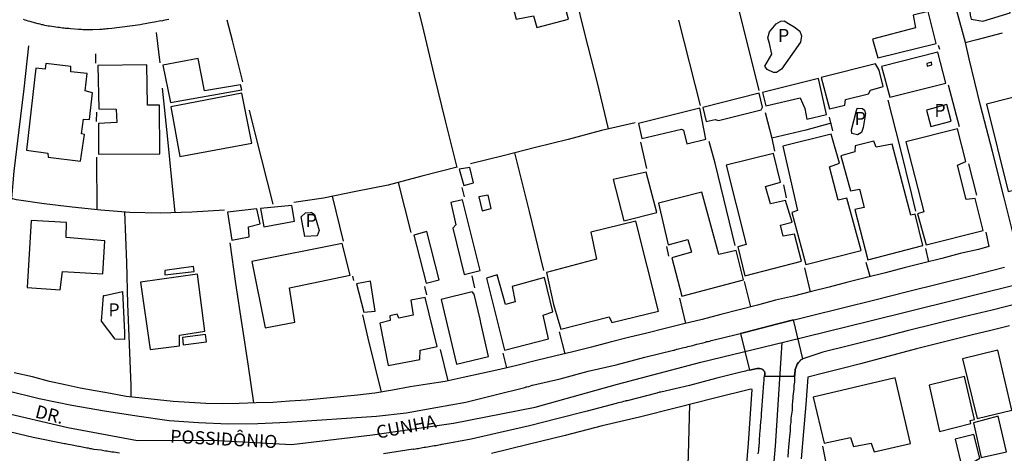
# Model space of a CAD drawing. Units: millimetres. Extents: x 173492 to 175908, y 1665949 to 1668726.
# Drawn here: x 174510 to 174699, y 1668374 to 1668458 of the extents above; entities that cross this region are included whole.
import ezdxf
from ezdxf.enums import TextEntityAlignment as Align

# ---------------------------------------------------------------- set-up
doc = ezdxf.new("R2010")
doc.units = ezdxf.units.MM
doc.header["$MEASUREMENT"] = 0
for name, color, linetype in [('V-CRUZAMENTO', 1, 'Continuous'), ('V-EDIFICACAO', 2, 'Continuous'), ('V-EIXO_DE_LOGRADOURO', 3, 'Continuous'), ('V-LOTE', 1, 'Continuous'), ('V-NOME_DOS_LOGRADOUROS', 7, 'Continuous'), ('V-QUADRA', 2, 'Continuous'), ('V-TESTADA', 5, 'Continuous')]:
    doc.layers.add(name, color=color, linetype=linetype)

msp = doc.modelspace()

# ---------------------------------------------------------------- linework, layer by layer
at = {"layer": 'V-CRUZAMENTO'}
msp.add_lwpolyline([(174659.12, 1668391.55), (174659.36, 1668391.87), (174659.57, 1668392.08), (174659.63, 1668392.11), (174659.64, 1668392.19), (174659.64, 1668392.28), (174659.81, 1668392.37), (174660.2, 1668392.62), (174658.41, 1668400.06), (174655.36, 1668399.33), (174649.22, 1668397.72), (174648.17, 1668397.46), (174649.9, 1668390.42), (174651.37, 1668390.74), (174651.57, 1668390.74), (174651.87, 1668390.74), (174652.17, 1668390.67), (174652.36, 1668390.63), (174652.42, 1668390.54), (174652.55, 1668390.46), (174652.59, 1668390.44), (174652.63, 1668390.35), (174652.81, 1668390.18), (174652.85, 1668389.88), (174652.85, 1668389.58), (174652.8, 1668389.28), (174658.6, 1668389.28), (174658.69, 1668390.37), (174658.73, 1668390.53), (174658.82, 1668390.87), (174658.95, 1668391.21)], close=True, dxfattribs=at)
at = {"layer": 'V-EDIFICACAO'}
for points in [[(174605.85, 1668467.49), (174606.6, 1668464.3), (174601.1, 1668462.79), (174601.57, 1668461.08), (174604.09, 1668461.54), (174605.07, 1668457.86), (174608.39, 1668458.5), (174609.04, 1668456.24), (174615.09, 1668457.88), (174612.08, 1668469.07), (174605.85, 1668467.49)], [(174699.19, 1668462.18), (174692.61, 1668460.46), (174692.31, 1668459.35), (174692.37, 1668458.67), (174692.58, 1668457.86), (174694.81, 1668457.46), (174700.08, 1668459.08), (174700.11, 1668460.4), (174699.98, 1668461.48), (174699.19, 1668462.18)], [(174656.59, 1668457.57), (174657.73, 1668456.87), (174658.51, 1668456.4), (174659.63, 1668455.55), (174659.95, 1668454.66), (174659.75, 1668453.47), (174656.1, 1668448.28), (174655.1, 1668447.62), (174654.53, 1668447.62), (174653.35, 1668448.2), (174652.86, 1668448.82), (174654.21, 1668451.12), (174653.77, 1668453.18), (174653.48, 1668454.28), (174653.75, 1668455.42), (174655.07, 1668456.98), (174655.97, 1668457.5), (174656.59, 1668457.57)], [(174673.59, 1668454.03), (174674.63, 1668450.41), (174685.79, 1668453.21), (174684.26, 1668459.35), (174681.4, 1668458.66), (174681.85, 1668456.19), (174673.59, 1668454.03)], [(174537.13, 1668449.01), (174538.55, 1668441.88), (174552.27, 1668444.29), (174552.04, 1668445.27), (174545.14, 1668444.09), (174543.87, 1668450.3), (174537.13, 1668449.01)], [(174675.3, 1668448.79), (174676.89, 1668442.89), (174687.71, 1668445.6), (174686.12, 1668451.5), (174675.3, 1668448.79)], [(174514.62, 1668449.32), (174514.5, 1668448.27), (174512.7, 1668448.47), (174510.88, 1668432.71), (174515.01, 1668432.12), (174515.08, 1668431.34), (174521.27, 1668430.59), (174522.03, 1668435.72), (174521.47, 1668435.84), (174521.87, 1668438.67), (174521.87, 1668438.67), (174522.99, 1668438.56), (174523.55, 1668443.71), (174522.15, 1668444.1), (174522.54, 1668447.41), (174519.42, 1668447.76), (174519.44, 1668448.78), (174514.62, 1668449.32)], [(174524.63, 1668448.96), (174524.8, 1668440.63), (174528.11, 1668440.56), (174528.26, 1668438.01), (174524.71, 1668437.79), (174524.76, 1668431.92), (174536.52, 1668431.97), (174536.43, 1668441.32), (174536.43, 1668441.32), (174534.13, 1668441.33), (174534.13, 1668441.33), (174534.04, 1668449.1), (174524.63, 1668448.96)], [(174663.7, 1668446.67), (174665.34, 1668440.65), (174668.26, 1668441.34), (174668.38, 1668442.4), (174672.79, 1668443.52), (174673.17, 1668444.24), (174675.64, 1668444.93), (174674.87, 1668448.07), (174674.13, 1668449.29), (174663.7, 1668446.67)], [(174684.93, 1668449.61), (174684.01, 1668449.38), (174684.09, 1668448.85), (174684.99, 1668449.09), (174684.93, 1668449.61)], [(174652.4, 1668443.78), (174653.07, 1668441.21), (174659.69, 1668442.74), (174660.57, 1668440.67), (174660.98, 1668438.64), (174664.75, 1668439.52), (174663.17, 1668446.49), (174652.4, 1668443.78)], [(174538.63, 1668441.01), (174540.37, 1668431.5), (174554.21, 1668434.02), (174552.32, 1668443.68), (174538.63, 1668441.01)], [(174640.98, 1668440.89), (174641.62, 1668438.21), (174643.34, 1668438.6), (174643.98, 1668438.38), (174652.16, 1668440.44), (174652.43, 1668440.97), (174651.76, 1668443.64), (174640.98, 1668440.89)], [(174695.47, 1668441.52), (174699.66, 1668424.72), (174709.18, 1668427.02), (174707.61, 1668433.06), (174704.47, 1668432.34), (174704.47, 1668432.34), (174703.17, 1668437.33), (174705.34, 1668437.81), (174703.86, 1668443.68), (174695.47, 1668441.52)], [(174628.57, 1668437.82), (174629.19, 1668434.92), (174636.87, 1668436.75), (174637.23, 1668436.51), (174637.9, 1668433.89), (174641.54, 1668434.78), (174640.36, 1668440.74), (174628.57, 1668437.82)], [(174671.65, 1668440.69), (174672.04, 1668440.36), (174672.24, 1668439.72), (174671.81, 1668437.02), (174671.43, 1668436.07), (174670.67, 1668435.65), (174669.62, 1668435.92), (174669.52, 1668436.63), (174670.5, 1668440.3), (174670.62, 1668440.76), (174671.65, 1668440.69)], [(174683.97, 1668440.36), (174684.82, 1668437.26), (174688.68, 1668438.24), (174687.85, 1668441.46), (174683.97, 1668440.36)], [(174689.91, 1668429.84), (174691.53, 1668430.49), (174689.93, 1668436.81), (174680.01, 1668434.32), (174683.42, 1668420.85), (174682.24, 1668420.48), (174683.88, 1668414.49), (174694.86, 1668417.25), (174693.31, 1668423.39), (174691.62, 1668423.2), (174689.91, 1668429.84)], [(174656.31, 1668433.49), (174659.14, 1668421.08), (174658.09, 1668420.72), (174660.75, 1668410.73), (174671.42, 1668413.39), (174668.66, 1668423.48), (174666.97, 1668423.1), (174665.29, 1668429.49), (174667.25, 1668430.19), (174665.65, 1668435.76), (174656.31, 1668433.49)], [(174673.81, 1668434.41), (174670.23, 1668433.53), (174670.16, 1668432.4), (174667.51, 1668431.62), (174669.35, 1668424.87), (174671.09, 1668425.23), (174671.09, 1668425.23), (174671.96, 1668421.66), (174670.15, 1668421.28), (174672.7, 1668411.62), (174683.26, 1668414.36), (174681.8, 1668420.42), (174680.93, 1668420.19), (174677.38, 1668433.86), (174674.3, 1668433.24), (174673.81, 1668434.41)], [(174653.96, 1668422.35), (174652.97, 1668425.74), (174652.97, 1668425.74), (174655.9, 1668426.56), (174654.51, 1668432.06), (174645.46, 1668429.83), (174649.3, 1668414.58), (174649.3, 1668414.58), (174647.69, 1668414.09), (174649.04, 1668408.54), (174659.92, 1668411.33), (174658.6, 1668416.57), (174656.41, 1668416.17), (174656.41, 1668416.17), (174655.91, 1668418.28), (174658.14, 1668418.84), (174656.86, 1668423.04), (174656.86, 1668423.04), (174653.96, 1668422.35)], [(174594.12, 1668429.06), (174595, 1668425.88), (174596.82, 1668426.44), (174596.12, 1668429.37), (174594.12, 1668429.06)], [(174623.71, 1668427.06), (174625.75, 1668419.13), (174632.11, 1668420.7), (174630.04, 1668428.47), (174623.71, 1668427.06)], [(174597.85, 1668423.74), (174598.54, 1668421.04), (174600.25, 1668421.51), (174599.64, 1668424.06), (174597.85, 1668423.74)], [(174632.41, 1668422.53), (174634.31, 1668414.49), (174638.08, 1668415.55), (174638.77, 1668413.09), (174638.77, 1668413.09), (174635.01, 1668412.03), (174636.88, 1668404.62), (174648.75, 1668407.77), (174647.35, 1668413.43), (174644.02, 1668412.65), (174644.02, 1668412.65), (174640.73, 1668424.61), (174632.41, 1668422.53)], [(174555.87, 1668421.49), (174556.5, 1668417.93), (174562.44, 1668419.03), (174561.91, 1668422.09), (174555.87, 1668421.49)], [(174594.75, 1668423.17), (174592.5, 1668422.64), (174593.44, 1668418.37), (174592.84, 1668417.71), (174595.06, 1668408.79), (174598.14, 1668409.58), (174594.75, 1668423.17)], [(174549.51, 1668420.76), (174550.38, 1668415.39), (174553.69, 1668416.04), (174553.57, 1668417.95), (174555.79, 1668418.52), (174555.19, 1668421.45), (174549.51, 1668420.76)], [(174565.62, 1668420.79), (174566.29, 1668420.35), (174567.17, 1668417.25), (174566.8, 1668416.2), (174564.43, 1668416.13), (174563.72, 1668419.91), (174564.57, 1668420.66), (174565.65, 1668420.72)], [(174518.51, 1668415.88), (174518.56, 1668418.77), (174511.75, 1668419.16), (174511.01, 1668406.28), (174517.34, 1668405.84), (174517.83, 1668409.38), (174525.56, 1668408.91), (174525.95, 1668415.24), (174518.51, 1668415.88)], [(174610.91, 1668409.18), (174612.23, 1668403.02), (174613.67, 1668398.31), (174622.95, 1668400.65), (174623.47, 1668399.56), (174632.42, 1668401.77), (174628.08, 1668419.05), (174619.43, 1668416.91), (174620.53, 1668411.77), (174610.91, 1668409.18)], [(174587.89, 1668417.04), (174585.34, 1668416.34), (174587.74, 1668407.12), (174590.26, 1668407.75), (174587.89, 1668417.04)], [(174554.22, 1668411.28), (174556.78, 1668398.52), (174562.5, 1668399.65), (174561.43, 1668406.22), (174573.13, 1668408.65), (174571.6, 1668414.74), (174554.22, 1668411.28)], [(174537.48, 1668409.56), (174537.47, 1668408.73), (174543.11, 1668409.39), (174543.01, 1668410.33), (174537.48, 1668409.56)], [(174532.81, 1668407.35), (174534.65, 1668394.36), (174540.32, 1668395.09), (174540.31, 1668397.14), (174545.21, 1668397.92), (174543.75, 1668408.86), (174532.81, 1668407.35)], [(174604.25, 1668406.51), (174604.86, 1668403.55), (174603, 1668403.01), (174601.38, 1668408.72), (174599.35, 1668408.1), (174599.35, 1668408.1), (174599.35, 1668408.1), (174602.8, 1668394.28), (174602.8, 1668394.28), (174611.28, 1668396.43), (174610.22, 1668400.97), (174612.1, 1668401.62), (174610.5, 1668408.23), (174610.5, 1668408.23), (174604.25, 1668406.51)], [(174577.03, 1668407.52), (174574.37, 1668407.02), (174575.75, 1668401.53), (174577.95, 1668401.77), (174577.03, 1668407.52), (174577.03, 1668407.52)], [(174525.62, 1668404.71), (174529.32, 1668405.5), (174529.74, 1668397.65), (174529.76, 1668396.32), (174527.93, 1668396.38), (174525.3, 1668399.83), (174525.72, 1668404.71)], [(174596.56, 1668405.48), (174590.65, 1668404), (174593.56, 1668391.58), (174599.76, 1668393.04), (174598.27, 1668399.53), (174598.19, 1668399.87), (174598.1, 1668400.2), (174596.98, 1668404.99), (174596.56, 1668405.48)], [(174584.79, 1668403.87), (174585.24, 1668400.96), (174582.46, 1668400.4), (174582.14, 1668401.16), (174580.76, 1668400.86), (174580.82, 1668399.97), (174578.84, 1668399.44), (174580.43, 1668391.32), (174586.52, 1668392.48), (174586.57, 1668394.23), (174589.87, 1668394.93), (174587.52, 1668404.36), (174584.79, 1668403.87)], [(174540.87, 1668396.67), (174541.03, 1668395.26), (174545.49, 1668395.88), (174545.29, 1668397.27), (174540.87, 1668396.67)], [(174690.89, 1668392.61), (174693.69, 1668381.13), (174700.39, 1668382.75), (174697.68, 1668394.23), (174690.89, 1668392.61)], [(174662.17, 1668385.23), (174664.26, 1668376.4), (174669.32, 1668377.48), (174669.92, 1668375.71), (174673.3, 1668376.41), (174673.92, 1668374.7), (174680.89, 1668376.31), (174677.95, 1668388.95), (174662.17, 1668385.23)], [(174684.47, 1668387.54), (174686.49, 1668378.64), (174692.5, 1668380.16), (174692.39, 1668380.74), (174693.2, 1668380.94), (174691.3, 1668389.18), (174684.47, 1668387.54)], [(174697.75, 1668381.6), (174693.03, 1668380.32), (174694.5, 1668373.62), (174699.35, 1668374.7), (174697.75, 1668381.6), (174697.75, 1668381.6)], [(174693.08, 1668378.06), (174689.48, 1668377.12), (174690.79, 1668371.49), (174694.19, 1668373.51), (174693.08, 1668378.06)]]:
    msp.add_lwpolyline(points, close=True, dxfattribs=at)
at = {"layer": 'V-EIXO_DE_LOGRADOURO'}
for points in [[(174505.64, 1668382.46), (174518.86, 1668379.38), (174532.26, 1668376.91), (174546.61, 1668376.95), (174561.83, 1668376.13), (174577.4, 1668377.99), (174592.97, 1668380.2), (174608.71, 1668383.28), (174624.54, 1668387.74), (174640.54, 1668391.94), (174656.71, 1668395.88), (174672.88, 1668399.82), (174689.14, 1668403.85), (174705.4, 1668407.88)], [(174680.74, 1668318.12), (174671.36, 1668326.67), (174659.79, 1668338.72), (174653.02, 1668346.44), (174653.34, 1668357.33), (174654.9, 1668375.78), (174656.2, 1668395.76)]]:
    msp.add_lwpolyline(points, dxfattribs=at)
at = {"layer": 'V-LOTE'}
for points in [[(174701.08, 1668414.85), (174698.91, 1668423.55), (174696.63, 1668432.43), (174694.35, 1668441.31), (174692.17, 1668450.23), (174691.49, 1668453.37), (174689.79, 1668459.48), (174687.48, 1668468.73), (174685.47, 1668476.47)], [(174593.69, 1668429.38), (174591.43, 1668438.31), (174589.36, 1668446.96), (174587.29, 1668455.61), (174585.15, 1668464.19), (174584.74, 1668466.19)], [(174622.81, 1668436.8), (174620.62, 1668445.88), (174618.31, 1668454.86), (174616.44, 1668462.49)], [(174651.8, 1668444.19), (174647.62, 1668460.9)], [(174552.46, 1668445.83), (174550.52, 1668453.78), (174549.5, 1668457.71)], [(174640.5, 1668441.29), (174636.35, 1668457.71)], [(174535.82, 1668455.31), (174536.53, 1668449.51)], [(174698.51, 1668455.17), (174693.62, 1668453.93), (174691.38, 1668453.34)], [(174511.3, 1668452.72), (174510.39, 1668444.48), (174509.43, 1668436.57), (174508.47, 1668428.66), (174507.97, 1668423.39), (174507.01, 1668416.19), (174506.18, 1668408.88), (174505.35, 1668401.57), (174504.52, 1668394.26), (174504.12, 1668391.13)], [(174686.23, 1668452.9), (174686.43, 1668452.12)], [(174524.19, 1668449.4), (174524.22, 1668451.19)], [(174537, 1668444.62), (174537.93, 1668435.42), (174538.86, 1668426.33), (174539.39, 1668420.69)], [(174688.15, 1668445.28), (174690.22, 1668437.27)], [(174676.54, 1668442.32), (174678.82, 1668433.24), (174681.1, 1668424.16), (174681.83, 1668420.94)], [(174524.36, 1668438.23), (174524.39, 1668440.02)], [(174558.33, 1668422.34), (174556.13, 1668430.88), (174553.89, 1668439.81), (174553.74, 1668440.4)], [(174652.92, 1668439.96), (174654.23, 1668434.99), (174654.75, 1668432.51)], [(174665.95, 1668436.43), (174665.34, 1668439.06)], [(174627.92, 1668437.96), (174621.43, 1668436.49), (174615.04, 1668434.75), (174608.78, 1668433.18), (174602.52, 1668431.61), (174596.26, 1668430.04)], [(174665.61, 1668437.88), (174660.75, 1668436.56), (174654.22, 1668434.99)], [(174630.18, 1668429.2), (174629, 1668434.22)], [(174647.18, 1668414.39), (174643.3, 1668430.2), (174642.19, 1668434.35)], [(174524.49, 1668421.23), (174524.43, 1668431.34)], [(174604.72, 1668432.16), (174607.55, 1668420.93), (174609.76, 1668411.91), (174610.32, 1668409.57)], [(174593.68, 1668429.4), (174586.9, 1668427.68), (174580.41, 1668425.98), (174574.19, 1668424.72), (174568, 1668423.49), (174562.32, 1668422.66)], [(174692.02, 1668430.04), (174693.59, 1668424.02)], [(174582.34, 1668426.48), (174584.79, 1668416.84)], [(174595.09, 1668423.73), (174594.69, 1668425.55)], [(174656.44, 1668426.06), (174656.98, 1668423.53)], [(174571.83, 1668415.22), (174569.72, 1668423.83)], [(174548.99, 1668421.16), (174542.66, 1668420.81), (174536.57, 1668420.59), (174530.75, 1668420.74), (174525.17, 1668421.16), (174519.69, 1668421.72), (174514.28, 1668422.41), (174508.93, 1668423.17), (174507.97, 1668423.39)], [(174529.73, 1668420.82), (174530.13, 1668411.12), (174530.28, 1668403.17), (174530.6, 1668395.32), (174530.95, 1668387.47), (174530.96, 1668385.27)], [(174695.36, 1668416.92), (174695.97, 1668414.18)], [(174695.98, 1668414.18), (174693.95, 1668413.63), (174690.45, 1668412.85), (174686.89, 1668411.85), (174683.28, 1668410.95), (174679.67, 1668410.05), (174676.06, 1668409.15), (174672.45, 1668408.23), (174668.84, 1668407.31), (174665.23, 1668406.39), (174661.83, 1668405.51), (174658.41, 1668404.65), (174654.95, 1668403.85), (174651.47, 1668402.93), (174647.93, 1668402.01), (174644.39, 1668401.09), (174640.83, 1668400.17), (174637.27, 1668399.31), (174633.73, 1668398.43), (174630.19, 1668397.55), (174626.65, 1668396.67), (174623.11, 1668395.79), (174619.53, 1668394.85), (174615.95, 1668393.91), (174612.45, 1668393.09), (174608.95, 1668392.27), (174605.41, 1668391.37), (174601.89, 1668390.53), (174598.39, 1668389.77), (174594.89, 1668389.01), (174591.39, 1668388.25), (174588.03, 1668387.71), (174584.67, 1668387.19), (174581.27, 1668386.59), (174577.87, 1668385.99), (174574.55, 1668385.59), (174571.27, 1668385.26), (174567.99, 1668384.95), (174564.71, 1668384.64), (174561.47, 1668384.43), (174558.23, 1668384.22), (174555.03, 1668384.15), (174551.77, 1668384), (174548.53, 1668383.91), (174545.37, 1668384.02), (174542.23, 1668384.19), (174539.11, 1668384.36), (174536.09, 1668384.69), (174533.07, 1668385.02), (174530.03, 1668385.38), (174527.07, 1668385.9), (174524.11, 1668386.42), (174521.18, 1668386.94), (174518.31, 1668387.62), (174515.31, 1668388.26), (174512.01, 1668389.16), (174508.53, 1668389.92)], [(174554.58, 1668384.13), (174553.57, 1668391.19), (174552.34, 1668399.13), (174551.11, 1668407.07), (174550.05, 1668414.91)], [(174634.43, 1668412.34), (174634.01, 1668414.21)], [(174683.77, 1668413.81), (174684.37, 1668411.22)], [(174673.1, 1668408.4), (174672.39, 1668411.13)], [(174573.84, 1668407.62), (174573.65, 1668408.48)], [(174597.08, 1668406.24), (174596.62, 1668408.55)], [(174661.65, 1668405.46), (174660.54, 1668410.08)], [(174587.42, 1668406.52), (174587.79, 1668404.91)], [(174650.17, 1668402.59), (174648.94, 1668407.45)], [(174637.7, 1668399.41), (174636.5, 1668404.27)], [(174579.13, 1668386.21), (174576.57, 1668396.56), (174575.54, 1668401.03)], [(174699.94, 1668398.95), (174696.36, 1668398.06), (174692.78, 1668397.19), (174689.2, 1668396.32), (174685.62, 1668395.43), (174682.04, 1668394.54), (174678.46, 1668393.55), (174674.88, 1668392.56), (174671.3, 1668391.65), (174667.72, 1668390.74), (174664.14, 1668389.83), (174661.12, 1668389.04), (174660.73, 1668383.82), (174660.3, 1668378.6), (174659.87, 1668373.38)], [(174613.34, 1668397.8), (174614.42, 1668393.55)], [(174591.96, 1668388.37), (174590.51, 1668394.4)], [(174602.51, 1668393.66), (174603.2, 1668390.84)], [(174648.95, 1668366.92), (174649.74, 1668376.38), (174650.45, 1668386.69), (174650.15, 1668386.79), (174643.18, 1668385.05), (174635.91, 1668383.17), (174628.76, 1668381.41), (174621.61, 1668379.69), (174614.46, 1668377.85), (174607.39, 1668376.13), (174600.32, 1668374.41)], [(174638.4, 1668383.81), (174638.1, 1668374.11), (174637.8, 1668364.93), (174637.5, 1668355.71), (174637.2, 1668346.49), (174637.02, 1668341)], [(174664.59, 1668372.95), (174664.01, 1668375.82)]]:
    msp.add_lwpolyline(points, dxfattribs=at)
at = {"layer": 'V-QUADRA'}
for points in [[(174538.23, 1668457.83), (174537.88, 1668457.75), (174537.54, 1668457.66), (174537.2, 1668457.6), (174536.88, 1668457.51), (174536.73, 1668457.52), (174535.53, 1668457.32), (174535.02, 1668457.23), (174534.72, 1668457.15), (174534.37, 1668457.1), (174534.03, 1668457.02), (174533.69, 1668456.97), (174533.35, 1668456.93), (174533, 1668456.87), (174532.77, 1668456.81), (174527.27, 1668456.07), (174526.62, 1668456.03), (174526.32, 1668455.99), (174526.02, 1668455.97), (174525.72, 1668455.95), (174525.42, 1668455.9), (174525.12, 1668455.9), (174524.97, 1668455.91), (174523.63, 1668455.82), (174523.2, 1668455.82), (174522.9, 1668455.82), (174522.64, 1668455.82), (174522.34, 1668455.82), (174522.04, 1668455.82), (174521.74, 1668455.84), (174521.44, 1668455.86), (174521.14, 1668455.88), (174520.91, 1668455.87), (174519.43, 1668455.99), (174519, 1668456.06), (174518.7, 1668456.08), (174518.4, 1668456.1), (174518.1, 1668456.12), (174517.8, 1668456.16), (174517.5, 1668456.2), (174517.2, 1668456.25), (174516.9, 1668456.27), (174516.88, 1668456.25), (174515.75, 1668456.46), (174515.32, 1668456.53), (174515.02, 1668456.55), (174514.72, 1668456.61), (174514.42, 1668456.68), (174514.12, 1668456.76), (174513.82, 1668456.8), (174513.52, 1668456.89), (174513.22, 1668456.95), (174513.11, 1668456.98), (174511.98, 1668457.27), (174511.57, 1668457.4), (174511.21, 1668457.51), (174510.91, 1668457.62), (174510.61, 1668457.7), (174510.31, 1668457.81)], [(174507.08, 1668386.5), (174513.34, 1668384.94), (174519.6, 1668383.67), (174525.86, 1668382.57), (174532.12, 1668381.61), (174538.35, 1668380.76), (174543.94, 1668380.34), (174549.67, 1668380.09), (174555.38, 1668380.17), (174561.03, 1668380.42), (174566.71, 1668380.79), (174572.44, 1668381.16), (174578.17, 1668381.58), (174583.9, 1668382.23), (174589.63, 1668383.22), (174595.36, 1668384.27), (174601.04, 1668385.66), (174606.75, 1668387.1), (174606.95, 1668387.18), (174607.12, 1668387.2), (174607.46, 1668387.29), (174607.81, 1668387.4), (174608.15, 1668387.5), (174608.17, 1668387.51), (174613.53, 1668388.75), (174618.91, 1668390.22), (174624.29, 1668391.44), (174629.79, 1668392.94), (174635.29, 1668394.24), (174635.48, 1668394.27), (174635.48, 1668394.31), (174635.64, 1668394.33), (174635.94, 1668394.42), (174636, 1668394.42), (174637.31, 1668394.76), (174637.74, 1668394.85), (174638.08, 1668394.93), (174638.38, 1668395.02), (174638.72, 1668395.1), (174639.02, 1668395.17), (174639.32, 1668395.25), (174639.62, 1668395.34), (174639.81, 1668395.38), (174641.03, 1668395.68), (174641.46, 1668395.77), (174641.71, 1668395.9), (174641.97, 1668395.9), (174642.27, 1668395.98), (174642.57, 1668396.09), (174642.87, 1668396.15), (174643.11, 1668396.22), (174649.22, 1668397.72), (174655.36, 1668399.33), (174661.59, 1668400.83), (174667.82, 1668402.39), (174674.05, 1668403.95), (174680.28, 1668405.51), (174686.51, 1668407.07), (174692.74, 1668408.63), (174698.97, 1668410.19)], [(174702.09, 1668403.37), (174696.59, 1668401.96), (174691.15, 1668400.63), (174685.71, 1668399.3), (174680.27, 1668397.94), (174674.86, 1668396.58), (174669.45, 1668395.22), (174664.04, 1668393.86), (174660.2, 1668392.62), (174659.81, 1668392.37), (174659.64, 1668392.28), (174659.64, 1668392.19), (174659.63, 1668392.11), (174659.57, 1668392.08), (174659.36, 1668391.87), (174659.12, 1668391.55), (174658.95, 1668391.21), (174658.82, 1668390.87), (174658.73, 1668390.53), (174658.69, 1668390.37), (174658.58, 1668388.98), (174658.56, 1668388.47), (174658.56, 1668388.13), (174658.5, 1668387.79), (174658.48, 1668387.44), (174658.46, 1668387.1), (174658.43, 1668386.8), (174658.42, 1668386.78), (174658.28, 1668385.39), (174658.24, 1668384.92), (174658.22, 1668384.57), (174658.2, 1668384.23), (174658.16, 1668383.89), (174658.16, 1668383.55), (174658.14, 1668383.2), (174658.11, 1668382.86), (174658.12, 1668382.75), (174657.9, 1668381.19), (174657.88, 1668380.72), (174657.86, 1668380.38), (174657.81, 1668380.08), (174657.77, 1668379.74), (174657.77, 1668379.44), (174657.77, 1668379.09), (174657.77, 1668378.77), (174657.64, 1668377.59), (174657.56, 1668377.08), (174657.54, 1668376.74), (174657.51, 1668376.44), (174657.47, 1668376.1), (174657.43, 1668375.8), (174657.43, 1668375.45), (174657.38, 1668375.11), (174657.39, 1668374.92), (174657.3, 1668373.66)], [(174652.68, 1668387.93), (174652.7, 1668387.96), (174652.72, 1668388.38), (174652.76, 1668388.68), (174652.76, 1668388.98), (174652.8, 1668389.28), (174652.85, 1668389.58), (174652.85, 1668389.88), (174652.81, 1668390.18), (174652.63, 1668390.35), (174652.59, 1668390.44), (174652.55, 1668390.46), (174652.42, 1668390.54), (174652.36, 1668390.63), (174652.17, 1668390.67), (174651.87, 1668390.74), (174651.57, 1668390.74), (174651.37, 1668390.74), (174649.9, 1668390.42), (174649.47, 1668390.33), (174649.17, 1668390.24), (174648.87, 1668390.16), (174648.57, 1668390.12), (174648.27, 1668390.03), (174643.62, 1668388.87), (174638.38, 1668387.48), (174632.85, 1668386.18), (174632.62, 1668386.16), (174632.47, 1668386.09), (174632.25, 1668386.07), (174632.25, 1668386.03), (174632.13, 1668386.01), (174631.85, 1668385.94), (174626.38, 1668384.53), (174626.3, 1668384.51), (174626.15, 1668384.51), (174626, 1668384.44), (174625.7, 1668384.38), (174625.36, 1668384.29), (174625.06, 1668384.21), (174624.76, 1668384.12), (174624.46, 1668384.04), (174624.27, 1668383.99), (174618.71, 1668382.55), (174613.15, 1668381.11), (174607.59, 1668379.72), (174602, 1668378.42), (174596.41, 1668377.15), (174590.82, 1668376.13), (174590.72, 1668376.14), (174590.51, 1668376.07), (174590.21, 1668376.01), (174589.95, 1668375.96), (174589.65, 1668375.9), (174589.39, 1668375.88), (174589.29, 1668375.88), (174587.98, 1668375.62), (174587.6, 1668375.56), (174587.34, 1668375.52), (174587.04, 1668375.47), (174586.78, 1668375.43), (174586.48, 1668375.36), (174586.23, 1668375.32), (174585.93, 1668375.28), (174585.67, 1668375.24), (174585.37, 1668375.19), (174585.22, 1668375.2), (174579.54, 1668374.32)], [(174652.28, 1668382.8), (174652.68, 1668387.93)], [(174651.6, 1668374.34), (174651.67, 1668374.64), (174651.69, 1668374.94), (174651.71, 1668375.24), (174651.75, 1668375.54), (174651.76, 1668375.56), (174651.86, 1668376.91), (174651.84, 1668377.38), (174651.9, 1668377.68), (174651.9, 1668377.98), (174651.93, 1668378.28), (174651.95, 1668378.58), (174651.99, 1668378.88), (174652.03, 1668379.18), (174652.03, 1668379.48), (174652.04, 1668379.76), (174652.16, 1668380.98), (174652.2, 1668381.41), (174652.2, 1668381.71), (174652.23, 1668382.01), (174652.25, 1668382.3), (174652.27, 1668382.6), (174652.28, 1668382.8)], [(174528.78, 1668374.43), (174527.69, 1668374.62), (174527.27, 1668374.68), (174526.97, 1668374.72), (174526.67, 1668374.79), (174526.37, 1668374.83), (174526.07, 1668374.87), (174525.77, 1668374.92), (174525.47, 1668374.96), (174525.23, 1668375.03), (174523.84, 1668375.19), (174523.41, 1668375.28), (174523.11, 1668375.32), (174522.81, 1668375.39), (174522.51, 1668375.45), (174522.21, 1668375.49), (174521.91, 1668375.56), (174521.61, 1668375.62), (174521.31, 1668375.66), (174521.01, 1668375.71), (174520.91, 1668375.73), (174519.34, 1668376.05), (174518.92, 1668376.13), (174518.62, 1668376.18), (174518.36, 1668376.24), (174518.2, 1668376.25), (174512.14, 1668377.47), (174506.55, 1668378.8)]]:
    msp.add_lwpolyline(points, dxfattribs=at)
at = {"layer": 'V-TESTADA'}
for points in [[(174695.98, 1668414.18), (174693.95, 1668413.63), (174690.45, 1668412.85), (174686.89, 1668411.85), (174683.28, 1668410.95), (174679.67, 1668410.05), (174676.06, 1668409.15), (174672.45, 1668408.23), (174668.84, 1668407.31), (174665.23, 1668406.39), (174661.83, 1668405.51), (174658.41, 1668404.65), (174654.95, 1668403.85), (174651.47, 1668402.93), (174647.93, 1668402.01), (174644.39, 1668401.09), (174640.83, 1668400.17), (174637.27, 1668399.31), (174633.73, 1668398.43), (174630.19, 1668397.55), (174626.65, 1668396.67), (174623.11, 1668395.79), (174619.53, 1668394.85), (174615.95, 1668393.91), (174612.45, 1668393.09), (174608.95, 1668392.27), (174605.41, 1668391.37), (174601.89, 1668390.53), (174598.39, 1668389.77), (174594.89, 1668389.01), (174591.39, 1668388.25), (174588.03, 1668387.71), (174584.67, 1668387.19), (174581.27, 1668386.59), (174577.87, 1668385.99), (174574.55, 1668385.59), (174571.27, 1668385.26), (174567.99, 1668384.95), (174564.71, 1668384.64), (174561.47, 1668384.43), (174558.23, 1668384.22), (174555.03, 1668384.15), (174551.77, 1668384), (174548.53, 1668383.91), (174545.37, 1668384.02), (174542.23, 1668384.19), (174539.11, 1668384.36), (174536.09, 1668384.69), (174533.07, 1668385.02), (174530.03, 1668385.38), (174527.07, 1668385.9), (174524.11, 1668386.42), (174521.18, 1668386.94), (174518.31, 1668387.62), (174515.31, 1668388.26), (174512.01, 1668389.16), (174508.53, 1668389.92)], [(174699.94, 1668398.95), (174696.36, 1668398.06), (174692.78, 1668397.19), (174689.2, 1668396.32), (174685.62, 1668395.43), (174682.04, 1668394.54), (174678.46, 1668393.55), (174674.88, 1668392.56), (174671.3, 1668391.65), (174667.72, 1668390.74), (174664.14, 1668389.83), (174661.12, 1668389.04), (174660.73, 1668383.82), (174660.3, 1668378.6), (174659.87, 1668373.38)], [(174648.95, 1668366.92), (174649.74, 1668376.38), (174650.45, 1668386.69), (174650.15, 1668386.79), (174643.18, 1668385.05), (174635.91, 1668383.17), (174628.76, 1668381.41), (174621.61, 1668379.69), (174614.46, 1668377.85), (174607.39, 1668376.13), (174600.32, 1668374.41)]]:
    msp.add_lwpolyline(points, dxfattribs=at)

# ---------------------------------------------------------------- texts
at = {"layer": 'V-NOME_DOS_LOGRADOUROS'}
for p in [(174655.41, 1668452.7), (174685.48, 1668438.31), (174670.14, 1668436.76), (174564.57, 1668417.15), (174526.63, 1668399.97)]:
    msp.add_text('P', height=2.5, dxfattribs=at).set_placement(p, align=Align.BOTTOM_LEFT)
for s, rotation, p in [('DR.', 346, (174512.2, 1668380.59)), ('CUNHA', 11, (174578.57, 1668376.44)), ('POSSIDÔNIO', 357, (174538.42, 1668375.7))]:
    msp.add_text(s, height=2.5, rotation=rotation, dxfattribs=at).set_placement(p, align=Align.BOTTOM_LEFT)

doc.saveas('drawing.dxf')
